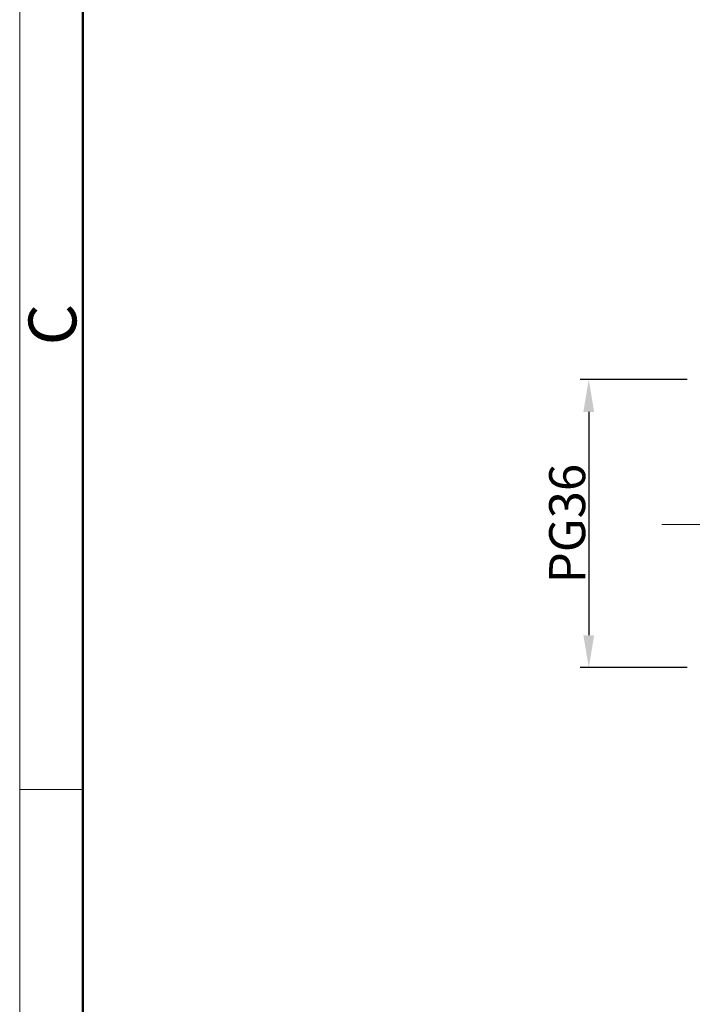
# Model space of a CAD drawing. Units: millimetres. Extents: x 3451 to 4193, y 481 to 1006.
# Drawn here: x 3451 to 3544, y 707 to 844 of the extents above; entities that cross this region are included whole.
import ezdxf

# ---------------------------------------------------------------- set-up
doc = ezdxf.new("R2010")
doc.units = ezdxf.units.MM
doc.header["$LTSCALE"] = 65.395
doc.header["$PDMODE"] = 3
doc.header["$PDSIZE"] = 8
doc.linetypes.add('CENTERX2', pattern=[4, 2.5, -0.5, 0.5, -0.5])
doc.layers.get('Defpoints').update_dxf_attribs({"linetype": 'CONTINUOUS'})
for name, color, linetype, lineweight in [('Cen', 1, 'CENTERX2', 15), ('Dim', 3, 'CONTINUOUS', 15), ('图框', 7, 'CONTINUOUS', 20)]:
    doc.layers.add(name, color=color, linetype=linetype, lineweight=lineweight)
doc.styles.add('Romans字体', font='romans.shx', dxfattribs={"width": 0.75})
doc.dimstyles.new('01', dxfattribs={"dimtxt": 5, "dimasz": 4.5, "dimexe": 1.2, "dimexo": 0.2, "dimgap": 0.5, "dimtad": 1, "dimdec": 1, "dimdsep": 46, "dimtxsty": 'Romans字体', "dimcen": 0, "dimclrd": 1, "dimclre": 6, "dimclrt": 4, "dimazin": 2, "dimtfac": 1, "dimtdec": 1, "dimtofl": 0, "dimtmove": 0, "dimatfit": 3, "dimfxl": 1, "dimtolj": 1, "dimtzin": 0, "dimarcsym": 0})

# ---------------------------------------------------------------- blocks, each defined once
blk = doc.blocks.new('A4图框-NEW')
at = {"layer": '图框', "color": 1, "lineweight": 18}
blk.add_line((833.413, 690.535), (833.413, 480.535), dxfattribs=at)
at = {"layer": '图框', "lineweight": 50}
blk.add_line((836.913, 484.018), (836.913, 675.021), dxfattribs=at)
at = {"layer": '图框', "color": 6}
blk.add_line((836.913, 582.893), (833.413, 582.893), dxfattribs=at)
at = {"layer": '图框', "color": 6, "insert": (833.904, 607.554), "char_height": 2.652, "width": 2.55791, "attachment_point": 1, "rotation": 90, "style": 'Romans字体'}
blk.add_mtext('C', dxfattribs=at)
blk = doc.blocks.new('*D14')
at = {"layer": 'Defpoints', "color": 0, "transparency": 16777216}
for p in [(3543.49, 793.68), (3529.64, 753.68), (3543.49, 753.68)]:
    blk.add_point(p, dxfattribs=at)
at = {"layer": 'Dim', "color": 6, "lineweight": -2, "transparency": 16777216}
for p, q in [((3543.29, 793.68), (3528.44, 793.68)), ((3543.29, 753.68), (3528.44, 753.68))]:
    blk.add_line(p, q, dxfattribs=at)
at = {"layer": 'Dim', "color": 1, "lineweight": -2, "transparency": 16777216}
blk.add_line((3529.64, 789.18), (3529.64, 758.18), dxfattribs=at)
at = {"layer": 'Dim', "color": 1, "transparency": 16777216}
for points in [[(3528.89, 789.18), (3530.39, 789.18), (3529.64, 793.68)], [(3528.89, 758.18), (3530.39, 758.18), (3529.64, 753.68)]]:
    blk.add_solid(points, dxfattribs=at)
at = {"layer": 'Dim', "color": 4, "transparency": 16777216, "insert": (3526.64, 773.68), "char_height": 5, "attachment_point": 5, "rotation": 90, "style": 'Romans字体'}
blk.add_mtext('\\A1;PG36', dxfattribs=at)

msp = doc.modelspace()

# ---------------------------------------------------------------- linework, layer by layer
at = {"layer": 'Cen', "ltscale": 10}
msp.add_line((3571.45, 773.54), (3539.8, 773.54), dxfattribs=at)

# ---------------------------------------------------------------- block references
at = {"layer": 'Dim', "xscale": 2.5, "yscale": 2.5, "zscale": 2.5}
msp.add_blockref('A4图框-NEW', (1367.14, -720.47), dxfattribs=at)

# ---------------------------------------------------------------- dimensions: what is measured, and where the dimension line sits
at = {"layer": 'Dim'}
dim = msp.add_linear_dim(base=(3529.64, 753.68), p1=(3543.49, 793.68), p2=(3543.49, 753.68), angle=90, text='PG36', dimstyle='01', dxfattribs=at)
dim.commit()
dim.dimension.update_dxf_attribs({"geometry": '*D14', "text_midpoint": (3526.64, 773.68)})

doc.saveas('drawing.dxf')
